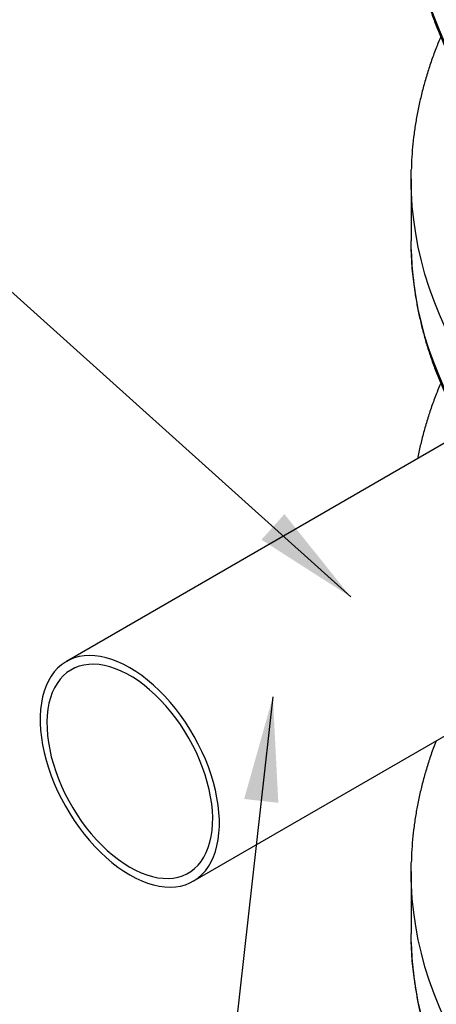
# Model space of a CAD drawing. Units: millimetres. Extents: x 0 to 1277, y 0 to 297.
# Drawn here: x 57 to 70, y 142 to 173 of the extents above; entities that cross this region are included whole.
import ezdxf

# ---------------------------------------------------------------- set-up
doc = ezdxf.new("R2010")
doc.units = ezdxf.units.MM
doc.linetypes.add('SLD-Sólida', pattern=[0])
doc.layers.add('COTAS_', color=5, linetype='SLD-Sólida')
doc.styles.get("Standard").update_dxf_attribs({"font": 'ARIALN.TTF'})
doc.dimstyles.new('SLDDIMSTYLE0', dxfattribs={"dimtxt": 0.18, "dimasz": 3.302, "dimexe": 0, "dimexo": 0.0625, "dimgap": 0, "dimtad": 0, "dimtih": 1, "dimtoh": 1, "dimdec": 0, "dimrnd": 1e-09, "dimzin": 0, "dimdsep": 46, "dimtxsty": 'Standard', "dimsah": 1, "dimcen": 0.09, "dimadec": 0, "dimazin": 0, "dimtfac": 3.302, "dimtdec": 0, "dimtofl": 0, "dimtmove": 0, "dimatfit": 3, "dimfxl": 1, "dimfrac": 2, "dimtolj": 1, "dimtzin": 0, "dimarcsym": 0})

msp = doc.modelspace()

# ---------------------------------------------------------------- linework, layer by layer
at = {"color": 7, "linetype": 'SLD-Sólida', "lineweight": 25}
for p, q in [((69.204, 167.895), (69.204, 165.935)), ((69.207, 165.675), (69.204, 165.935)), ((72.104, 160.628), (58.326, 152.675)), ((62.326, 145.746), (76.104, 153.7)), ((69.204, 146.053), (69.204, 144.093)), ((69.207, 143.833), (69.204, 144.093))]:
    msp.add_line(p, q, dxfattribs=at)
at = {"color": 8, "linetype": 'SLD-Sólida', "lineweight": 25, "flags": 128}
for points in [[(72.432, 168.872), (72.377, 168.936), (72.057, 169.326), (71.753, 169.72), (71.466, 170.119), (71.195, 170.521), (70.941, 170.927), (70.703, 171.336), (70.483, 171.748), (70.28, 172.164), (70.094, 172.582), (69.926, 173.002), (69.775, 173.425), (69.641, 173.85), (69.526, 174.276), (69.427, 174.704), (69.347, 175.133), (69.285, 175.563), (69.24, 175.994), (69.213, 176.425), (69.207, 176.596)], [(71.811, 160.682), (71.753, 160.759), (71.466, 161.157), (71.195, 161.559), (70.941, 161.965), (70.703, 162.375), (70.483, 162.787), (70.28, 163.202), (70.094, 163.62), (69.926, 164.041), (69.775, 164.463), (69.641, 164.888), (69.526, 165.314), (69.427, 165.742), (69.347, 166.171), (69.285, 166.601), (69.24, 167.032), (69.213, 167.464), (69.207, 167.635)], [(70.962, 159.969), (70.941, 160.006), (70.703, 160.415), (70.483, 160.827), (70.28, 161.243), (70.094, 161.661), (69.926, 162.081), (69.775, 162.504), (69.641, 162.928), (69.526, 163.355), (69.427, 163.783), (69.347, 164.212), (69.285, 164.642), (69.24, 165.073), (69.213, 165.504), (69.207, 165.675)], [(72.356, 138.157), (72.057, 138.522), (71.753, 138.916), (71.466, 139.315), (71.195, 139.717), (70.941, 140.123), (70.703, 140.532), (70.483, 140.944), (70.28, 141.36), (70.094, 141.778), (69.926, 142.198), (69.775, 142.621), (69.641, 143.046), (69.526, 143.472), (69.427, 143.9), (69.347, 144.329), (69.285, 144.759), (69.24, 145.19), (69.213, 145.621), (69.207, 145.792)], [(72.432, 136.108), (72.377, 136.172), (72.057, 136.562), (71.753, 136.957), (71.466, 137.355), (71.195, 137.757), (70.941, 138.163), (70.703, 138.572), (70.483, 138.985), (70.28, 139.4), (70.094, 139.818), (69.926, 140.239), (69.775, 140.661), (69.641, 141.086), (69.526, 141.512), (69.427, 141.94), (69.347, 142.369), (69.285, 142.799), (69.24, 143.23), (69.213, 143.661), (69.207, 143.833)]]:
    msp.add_lwpolyline(points, dxfattribs=at)
at = {"color": 7, "linetype": 'SLD-Sólida', "lineweight": 25, "flags": 128}
for points in [[(69.207, 167.635), (69.204, 167.895), (69.208, 168.174)], [(60.326, 145.944), (60.515, 145.842), (60.703, 145.756), (60.889, 145.684), (61.073, 145.629), (61.254, 145.589), (61.43, 145.566), (61.601, 145.559), (61.767, 145.568), (61.927, 145.593), (62.079, 145.635), (62.223, 145.693), (62.359, 145.766), (62.486, 145.855), (62.603, 145.958), (62.71, 146.077), (62.806, 146.209), (62.891, 146.354), (62.965, 146.513), (63.027, 146.683), (63.077, 146.865), (63.115, 147.057), (63.14, 147.259), (63.153, 147.469), (63.153, 147.688), (63.14, 147.913), (63.115, 148.143), (63.077, 148.379), (63.027, 148.618), (62.965, 148.86), (62.891, 149.104), (62.806, 149.348), (62.71, 149.591), (62.603, 149.833), (62.486, 150.072), (62.359, 150.307), (62.223, 150.537), (62.079, 150.762), (61.927, 150.979), (61.767, 151.188), (61.601, 151.389), (61.43, 151.58), (61.254, 151.76), (61.073, 151.929), (60.889, 152.086), (60.703, 152.23), (60.515, 152.36), (60.326, 152.476), (60.137, 152.578), (59.949, 152.665), (59.762, 152.736), (59.579, 152.792), (59.398, 152.831), (59.222, 152.855), (59.05, 152.862), (58.884, 152.853), (58.725, 152.827), (58.573, 152.786), (58.429, 152.728), (58.293, 152.655), (58.166, 152.566), (58.049, 152.462), (57.942, 152.344), (57.845, 152.212), (57.76, 152.066), (57.686, 151.908), (57.624, 151.737), (57.574, 151.556), (57.537, 151.364), (57.512, 151.162), (57.499, 150.951), (57.499, 150.733), (57.512, 150.508), (57.537, 150.277), (57.574, 150.041), (57.624, 149.802), (57.686, 149.56), (57.76, 149.317), (57.845, 149.073), (57.942, 148.829), (58.049, 148.587), (58.166, 148.348), (58.293, 148.113), (58.429, 147.883), (58.573, 147.659), (58.725, 147.442), (58.884, 147.232), (59.05, 147.032), (59.222, 146.841), (59.398, 146.66), (59.579, 146.492), (59.762, 146.335), (59.949, 146.191), (60.137, 146.06), (60.326, 145.944)], [(60.326, 146.189), (60.506, 146.092), (60.686, 146.01), (60.864, 145.943), (61.039, 145.892), (61.211, 145.856), (61.379, 145.837), (61.542, 145.833), (61.699, 145.846), (61.849, 145.875), (61.992, 145.919), (62.127, 145.979), (62.254, 146.055), (62.371, 146.146), (62.479, 146.251), (62.576, 146.37), (62.663, 146.503), (62.739, 146.649), (62.803, 146.807), (62.855, 146.977), (62.895, 147.157), (62.923, 147.347), (62.939, 147.546), (62.942, 147.752), (62.932, 147.966), (62.911, 148.186), (62.877, 148.41), (62.83, 148.638), (62.772, 148.869), (62.702, 149.102), (62.621, 149.335), (62.529, 149.568), (62.426, 149.799), (62.314, 150.027), (62.192, 150.251), (62.061, 150.47), (61.922, 150.683), (61.775, 150.89), (61.621, 151.088), (61.461, 151.277), (61.296, 151.456), (61.126, 151.625), (60.952, 151.782), (60.775, 151.927), (60.596, 152.059), (60.416, 152.178), (60.236, 152.282), (60.055, 152.371), (59.876, 152.446), (59.7, 152.505), (59.526, 152.549), (59.356, 152.576), (59.191, 152.588), (59.031, 152.583), (58.877, 152.562), (58.73, 152.526), (58.591, 152.473), (58.46, 152.405), (58.338, 152.322), (58.225, 152.224), (58.123, 152.112), (58.031, 151.985), (57.949, 151.846), (57.88, 151.694), (57.821, 151.53), (57.775, 151.355), (57.741, 151.17), (57.719, 150.975), (57.71, 150.773), (57.713, 150.562), (57.729, 150.345), (57.757, 150.123), (57.797, 149.897), (57.849, 149.667), (57.913, 149.435), (57.989, 149.202), (58.075, 148.969), (58.173, 148.737), (58.28, 148.507), (58.398, 148.281), (58.524, 148.059), (58.66, 147.843), (58.803, 147.633), (58.953, 147.431), (59.11, 147.237), (59.273, 147.053), (59.44, 146.878), (59.612, 146.715), (59.788, 146.564), (59.966, 146.426), (60.145, 146.301), (60.326, 146.189)], [(69.207, 145.792), (69.204, 146.053), (69.208, 146.332)]]:
    msp.add_lwpolyline(points, dxfattribs=at)
at = {"color": 7, "linetype": 'SLD-Sólida', "lineweight": 25}
for points, knots in [([(69.209, 176.583), (69.209, 176.559), (69.211, 176.396), (69.229, 176.094), (69.265, 175.679), (69.318, 175.265), (69.386, 174.851), (69.47, 174.438), (69.57, 174.027), (69.685, 173.616), (69.816, 173.208), (69.963, 172.801), (70.125, 172.396), (70.303, 171.993), (70.496, 171.593), (70.704, 171.195), (70.928, 170.801), (71.167, 170.409), (71.421, 170.02), (71.689, 169.635), (71.973, 169.254), (72.251, 168.901), (72.44, 168.677), (72.525, 168.577)], [0, 0, 0, 0, 0.008704, 0.058301, 0.107905, 0.157525, 0.207173, 0.256859, 0.306591, 0.356379, 0.406228, 0.456144, 0.506131, 0.556193, 0.60633, 0.656544, 0.706833, 0.757194, 0.807627, 0.858126, 0.908687, 0.959307, 1, 1, 1, 1]), ([(70.137, 172.374), (70.098, 172.281), (70.002, 172.053), (69.866, 171.687), (69.729, 171.278), (69.608, 170.867), (69.502, 170.454), (69.413, 170.041), (69.339, 169.627), (69.281, 169.212), (69.239, 168.796), (69.215, 168.455), (69.211, 168.252), (69.21, 168.188)], [0, 0, 0, 0, 0.068587, 0.167583, 0.266428, 0.365125, 0.463682, 0.562109, 0.660418, 0.758623, 0.856743, 0.954797, 1, 1, 1, 1]), ([(69.209, 165.662), (69.209, 165.637), (69.211, 165.475), (69.229, 165.173), (69.265, 164.758), (69.318, 164.343), (69.386, 163.93), (69.47, 163.517), (69.57, 163.105), (69.685, 162.695), (69.816, 162.287), (69.963, 161.88), (70.125, 161.475), (70.302, 161.072), (70.496, 160.672), (70.694, 160.292), (70.835, 160.047), (70.9, 159.933)], [0, 0, 0, 0, 0.012434, 0.083282, 0.154138, 0.225019, 0.29594, 0.366914, 0.437955, 0.509075, 0.580283, 0.651586, 0.722991, 0.794503, 0.866123, 0.937851, 1, 1, 1, 1]), ([(70.137, 161.453), (70.098, 161.36), (70.002, 161.131), (69.866, 160.766), (69.729, 160.356), (69.607, 159.945), (69.503, 159.533), (69.437, 159.242), (69.409, 159.087), (69.407, 159.071)], [0, 0, 0, 0, 0.119586, 0.292191, 0.464531, 0.636614, 0.808454, 0.980066, 1, 1, 1, 1]), ([(69.991, 150.171), (69.949, 150.062), (69.856, 149.818), (69.729, 149.435), (69.608, 149.024), (69.502, 148.612), (69.413, 148.199), (69.339, 147.784), (69.281, 147.369), (69.239, 146.954), (69.215, 146.613), (69.211, 146.41), (69.21, 146.346)], [0, 0, 0, 0, 0.087184, 0.195575, 0.303805, 0.411881, 0.519815, 0.627619, 0.73531, 0.842907, 0.950431, 1, 1, 1, 1]), ([(69.209, 143.819), (69.209, 143.795), (69.211, 143.632), (69.229, 143.331), (69.265, 142.916), (69.318, 142.501), (69.386, 142.087), (69.47, 141.674), (69.57, 141.263), (69.685, 140.853), (69.816, 140.444), (69.963, 140.037), (70.125, 139.632), (70.303, 139.23), (70.496, 138.829), (70.704, 138.432), (70.928, 138.037), (71.167, 137.645), (71.421, 137.256), (71.689, 136.871), (71.973, 136.49), (72.251, 136.137), (72.44, 135.913), (72.525, 135.814)], [0, 0, 0, 0, 0.008704, 0.058301, 0.107905, 0.157525, 0.207173, 0.256859, 0.306591, 0.356379, 0.406228, 0.456144, 0.506131, 0.556193, 0.60633, 0.656544, 0.706833, 0.757194, 0.807627, 0.858126, 0.908687, 0.959307, 1, 1, 1, 1])]:
    msp.add_open_spline(points, degree=3, knots=knots, dxfattribs=at)

# ---------------------------------------------------------------- leaders
at = {"layer": 'COTAS_'}
for points in [[(67.298, 154.711), (52.766, 167.768)], [(64.841, 151.559), (58.426, 94.356)]]:
    msp.add_leader(points, dimstyle='SLDDIMSTYLE0', dxfattribs=at)

doc.saveas('drawing.dxf')
